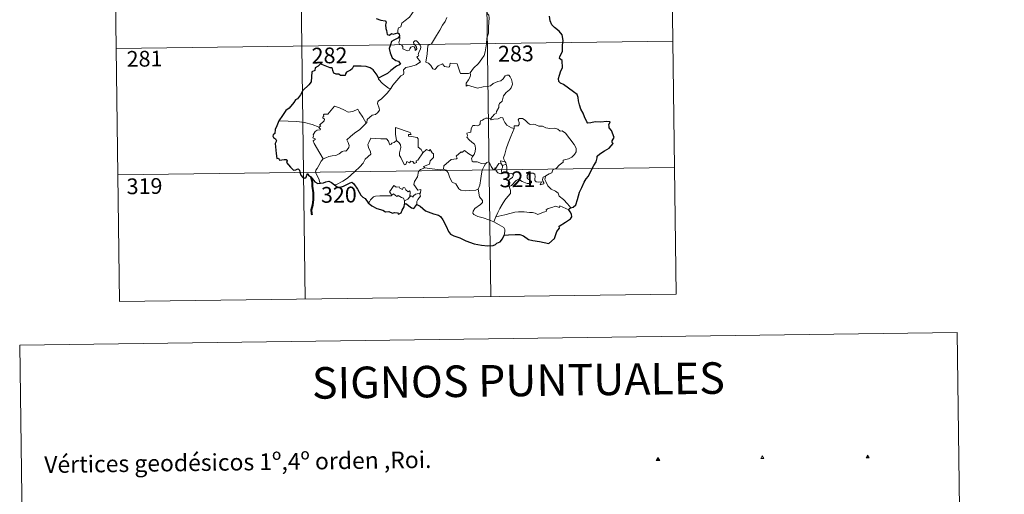
# Model space of a CAD drawing. Units: metres. Extents: x 589909 to 594403, y 4698545 to 4701574.
# Drawn here: x 590230 to 590699, y 4700210 to 4700436 of the extents above; entities that cross this region are included whole.
import ezdxf
from ezdxf.enums import TextEntityAlignment as Align

# ---------------------------------------------------------------- set-up
doc = ezdxf.new("R2010")
doc.units = ezdxf.units.M
doc.header["$MEASUREMENT"] = 0
for name, color, linetype, lineweight in [('Carátula', 7, 'Continuous', 5), ('Level 63', 7, 'Continuous', 0), ('Level 8', 19, 'Continuous', 0)]:
    doc.layers.add(name, color=color, linetype=linetype, lineweight=lineweight)
doc.styles.add('Arial', font='ARIAL.TTF', dxfattribs={"height": 0.2})

# ---------------------------------------------------------------- blocks, each defined once
blk = doc.blocks.new('5VG4OR')
at = {"layer": 'Carátula', "color": 250, "linetype": 'Continuous', "lineweight": 5}
blk.add_3dface([(9, -5.9), (-9, -5.9), (0, 9.7)], dxfattribs=at)
blk = doc.blocks.new('5VROI')
at = {"layer": 'Carátula', "color": 250, "linetype": 'Continuous', "lineweight": 5}
for points in [[(8.9, -5.2), (-9.1, -5.2), (-0.2, 10.4)], [(-0.2, 5.2), (4.3, -2.6), (-4.7, -2.6)]]:
    blk.add_3dface(points, dxfattribs=at)
blk = doc.blocks.new('5VG1OR')
at = {"layer": 'Carátula', "linetype": 'Continuous', "lineweight": 5}
h = blk.add_hatch(color=1, dxfattribs=at)
edge = h.paths.add_edge_path()
edge.add_arc((0, 0), 0.75, 359.999, 719.999)
at = {"layer": 'Carátula', "color": 250, "linetype": 'Continuous', "lineweight": 5}
for p, q in [((0, 5.2), (-0.1, 0.7)), ((-0.1, 0.7), (0, 5.2)), ((-0.1, -0.8), (-0.1, -2.6)), ((-0.1, -2.6), (-0.1, -0.8))]:
    blk.add_line(p, q, dxfattribs=at)
at = {"layer": 'Carátula', "color": 250, "linetype": 'Continuous', "lineweight": 5, "flags": 128}
for points in [[(0, 5.2), (-4.6, -2.6), (-0.1, -2.6)], [(-0.1, -2.6), (4.4, -2.6), (0, 5.2)]]:
    blk.add_lwpolyline(points, dxfattribs=at)
at = {"layer": 'Carátula', "color": 250, "linetype": 'Continuous', "lineweight": 5, "extrusion": (0, 0, -1)}
for start, end in [(272.8103, 87.2175), (87.1918, 272.8103)]:
    blk.add_arc((0, 0, 0), 0.75, start, end, dxfattribs=at)
at = {"layer": 'Carátula', "color": 250, "linetype": 'Continuous', "lineweight": 5}
blk.add_3dface([(9, -5.2), (-9, -5.2), (-0.1, 10.4)], dxfattribs=at)

msp = doc.modelspace()

# ---------------------------------------------------------------- linework, layer by layer
at = {"layer": 'Level 63', "linetype": 'Continuous', "lineweight": 0}
for points in [[(590273.89, 4700602.79, -0.74), (590277.88, 4700301.66, -0.74)], [(590362.16, 4700603.96, -0.74), (590366.15, 4700302.82, -0.74)], [(590450.43, 4700605.13, -0.74), (590454.43, 4700304, -0.74)], [(590538.71, 4700606.31, -0.74), (590542.7, 4700305.17, -0.74)], [(590410.23, 4700429.52, -0.74), (590410.21, 4700430.8, -0.74), (590410.51, 4700431.83, -0.74), (590411.76, 4700432.32, -0.74), (590412.15, 4700434.17, -0.74), (590413.81, 4700435.45, -0.74), (590415.76, 4700436.99, -0.74), (590416.95, 4700438.61, -0.74), (590417.97, 4700440.26, -0.74), (590418.73, 4700442.26, -0.74), (590419.52, 4700444.06, -0.74), (590420.37, 4700445.94, -0.74), (590421.13, 4700448.48, -0.74), (590421, 4700450.3, -0.74)], [(590452.62, 4700426.94, -0.74), (590453.37, 4700429.4, -0.74), (590453.46, 4700432.45, -0.74), (590453.72, 4700436.58, -0.74), (590453.5, 4700437.89, -0.74), (590452.91, 4700438.58, -0.74), (590452.35, 4700440.91, -0.74), (590452.34, 4700442.22, -0.74), (590451.89, 4700443.21, -0.74), (590450.33, 4700444.15, -0.74), (590447.08, 4700445.98, -0.74), (590446.09, 4700446.08, -0.74), (590445.36, 4700445.03, -0.74), (590443.84, 4700444.31, -0.74), (590442.09, 4700443.67, -0.74), (590440.59, 4700442.52, -0.74), (590438.73, 4700441, -0.74), (590435.01, 4700442.48, -0.74), (590433.79, 4700441, -0.74)], [(590433.62, 4700436.84, -0.74), (590432.75, 4700434.86, -0.74), (590431.55, 4700433.1, -0.74), (590430.2, 4700430.79, -0.74), (590428.71, 4700428.23, -0.74), (590426.27, 4700424.26, -0.74), (590424.49, 4700423.46, -0.74), (590424.21, 4700419.54, -0.74), (590423.66, 4700415.62, -0.74), (590424.88, 4700415.12, -0.74), (590426.03, 4700414, -0.74), (590426.89, 4700412.32, -0.74), (590427.9, 4700412.08, -0.74), (590429.5, 4700413.82, -0.74), (590431.58, 4700414.77, -0.74), (590432.51, 4700413.55, -0.74), (590434.29, 4700413.12, -0.74), (590434.9, 4700413.3, -0.74), (590435.04, 4700414.18, -0.74), (590435.08, 4700415.13, -0.74), (590438.43, 4700414.74, -0.74), (590439.73, 4700411.03, -0.74), (590440.14, 4700410.2, -0.74), (590443.83, 4700410.2, -0.74), (590444.67, 4700410.45, -0.74)], [(590276.28, 4700422.11, -0.74), (590541.1, 4700425.63, -0.74)], [(590406.89, 4700403.06, -0.74), (590407.89, 4700404.69, -0.74), (590411.65, 4700409.02, -0.74), (590412.92, 4700409.74, -0.74), (590413.17, 4700410.45, -0.74), (590413.01, 4700411.9, -0.74), (590414.06, 4700412.95, -0.74), (590416.41, 4700413.44, -0.74), (590419.04, 4700414.26, -0.74), (590421.04, 4700415.66, -0.74), (590419.38, 4700417.94, -0.74), (590419.65, 4700418.33, -0.74), (590420.27, 4700418.55, -0.74), (590419.87, 4700419.18, -0.74), (590420.48, 4700420.63, -0.74), (590421.07, 4700421.74, -0.74), (590421.22, 4700422.8, -0.74), (590420.91, 4700423.68, -0.74), (590419.89, 4700424.93, -0.74), (590419.17, 4700425.69, -0.74), (590418.37, 4700425.66, -0.74), (590417.7, 4700425.13, -0.74), (590417.82, 4700424.22, -0.74), (590418.72, 4700423.46, -0.74), (590419.13, 4700422.74, -0.74), (590419.27, 4700421.87, -0.74), (590419, 4700421.37, -0.74), (590418.52, 4700421.06, -0.74), (590418.52, 4700422.04, -0.74), (590418.1, 4700422.82, -0.74), (590417.44, 4700423.02, -0.74), (590416.51, 4700422.63, -0.74), (590415.98, 4700421.88, -0.74), (590415.74, 4700421.31, -0.74), (590414.66, 4700420.99, -0.74), (590412.66, 4700421.96, -0.74), (590412.57, 4700423.02, -0.74), (590412.08, 4700423.86, -0.74), (590411.1, 4700424.06, -0.74), (590410.77, 4700424.83, -0.74), (590411.17, 4700426.63, -0.74), (590411.19, 4700427.37, -0.74), (590411.04, 4700427.88, -0.74)], [(590444.67, 4700410.45, -0.74), (590446.32, 4700412.71, -0.74), (590448.57, 4700415, -0.74), (590450.24, 4700417.08, -0.74), (590451.37, 4700418.68, -0.74), (590451.87, 4700420.42, -0.74), (590452.41, 4700424.34, -0.74), (590452.62, 4700426.94, -0.74)], [(590444.67, 4700410.45, -0.74), (590444.85, 4700409.58, -0.74), (590444.69, 4700408.55, -0.74), (590443.92, 4700407.15, -0.74), (590442.83, 4700405.52, -0.74), (590442.71, 4700404.12, -0.74), (590443.63, 4700404.66, -0.74), (590444.91, 4700404.21, -0.74), (590446.52, 4700403.63, -0.74), (590448.13, 4700403.17, -0.74), (590450.78, 4700403.91, -0.74), (590452.99, 4700403.95, -0.74), (590454.29, 4700404.31, -0.74), (590455.66, 4700405.45, -0.74), (590457.86, 4700406.43, -0.74), (590459.27, 4700406.75, -0.74), (590460.36, 4700407.71, -0.74), (590461.29, 4700409.06, -0.74), (590462.07, 4700409.46, -0.74), (590463.07, 4700409.36, -0.74), (590463.77, 4700408.57, -0.74), (590464.26, 4700407.33, -0.74), (590464.64, 4700406.07, -0.74), (590464.77, 4700405.06, -0.74), (590464.16, 4700403.38, -0.74), (590463.36, 4700402.4, -0.74), (590461.86, 4700401.11, -0.74), (590460.49, 4700399.62, -0.74), (590459.86, 4700396.97, -0.74), (590458.68, 4700395.93, -0.74), (590458.38, 4700395.09, -0.74), (590458.36, 4700393.93, -0.74), (590457.27, 4700392.08, -0.74), (590456.96, 4700391.21, -0.74), (590456.17, 4700390.79, -0.74), (590454.31, 4700388.6, -0.74)], [(590401.09, 4700407.94, -0.74), (590401.08, 4700407.43, -0.74), (590402.9, 4700405.44, -0.74), (590405.77, 4700403.14, -0.74), (590406.89, 4700403.06, -0.74)], [(590406.89, 4700403.06, -0.74), (590405.13, 4700400.84, -0.74), (590403.5, 4700399.04, -0.74), (590402.29, 4700398.04, -0.74), (590401.07, 4700397.19, -0.74), (590400.71, 4700396.71, -0.74), (590400.61, 4700395.92, -0.74), (590401.41, 4700393.65, -0.74), (590401.5, 4700392.76, -0.74), (590400.83, 4700391.65, -0.74), (590399.62, 4700390.64, -0.74), (590398.06, 4700390.3, -0.74), (590395.66, 4700388.23, -0.74), (590395.56, 4700386.83, -0.74), (590395.21, 4700386.6, -0.74)], [(590372.81, 4700384.72, -0.74), (590373.69, 4700385.33, -0.74), (590372.98, 4700385.54, -0.74), (590375.21, 4700387.67, -0.74), (590375.32, 4700388.4, -0.74), (590374.67, 4700389.08, -0.74), (590374.67, 4700389.56, -0.74), (590375.05, 4700389.78, -0.74), (590374.99, 4700390.48, -0.74), (590375.23, 4700390.77, -0.74), (590376.97, 4700390.87, -0.74), (590380.18, 4700394.62, -0.74), (590382.49, 4700393.78, -0.74), (590384.89, 4700392.76, -0.74), (590386.57, 4700391.77, -0.74), (590388.84, 4700392.17, -0.74), (590391.32, 4700393.28, -0.74), (590391.94, 4700391.93, -0.74), (590393.59, 4700389.44, -0.74), (590395.21, 4700386.6, -0.74)], [(590372.81, 4700384.72, -0.74), (590369.56, 4700385.96, -0.74), (590365.93, 4700386.91, -0.74), (590362.29, 4700387.28, -0.74), (590358.07, 4700387.46, -0.74), (590353.69, 4700387.61, -0.74)], [(590395.21, 4700386.6, -0.74), (590394.01, 4700385.31, -0.74), (590392.2, 4700383.59, -0.74), (590389.69, 4700381.79, -0.74)], [(590454.31, 4700388.6, -0.74), (590452.87, 4700388.86, -0.74), (590452.1, 4700388.91, -0.74), (590451.17, 4700388.43, -0.74), (590450.5, 4700387.97, -0.74), (590449.72, 4700387.79, -0.74), (590449.39, 4700387, -0.74), (590449.42, 4700386.21, -0.74), (590449.07, 4700385.68, -0.74), (590448.21, 4700385.34, -0.74), (590446.95, 4700385.44, -0.74), (590445.92, 4700385.43, -0.74), (590445.19, 4700384.06, -0.74), (590444.93, 4700382.27, -0.74), (590444.12, 4700382.14, -0.74), (590443.09, 4700381.72, -0.74), (590443.35, 4700380.51, -0.74), (590443.12, 4700379.96, -0.74), (590444.15, 4700378.64, -0.74), (590445.47, 4700377.46, -0.74), (590446.66, 4700376.52, -0.74), (590447.09, 4700375.7, -0.74), (590447.2, 4700374.48, -0.74), (590447.03, 4700373.08, -0.74), (590446.61, 4700371.67, -0.74), (590445.96, 4700370.88, -0.74)], [(590465.57, 4700384.06, -0.74), (590464.38, 4700384.3, -0.74), (590463.14, 4700384.92, -0.74), (590462.14, 4700385.66, -0.74), (590461.15, 4700386.84, -0.74), (590460.53, 4700388.1, -0.74), (590460.22, 4700389.04, -0.74), (590459.3, 4700389.18, -0.74), (590457.94, 4700388.66, -0.74), (590455.99, 4700388.51, -0.74), (590454.63, 4700388.17, -0.74), (590454.31, 4700388.6, -0.74)], [(590480.71, 4700361.45, -0.74), (590482.23, 4700362.44, -0.74), (590483.44, 4700362.89, -0.74), (590483.97, 4700364.31, -0.74), (590485.77, 4700365.12, -0.74), (590486.96, 4700366.62, -0.74), (590488.85, 4700368.06, -0.74), (590488.85, 4700368.88, -0.74), (590491.47, 4700369.59, -0.74), (590493.08, 4700370.3, -0.74), (590494.24, 4700371.57, -0.74), (590495.13, 4700372.93, -0.74), (590495.15, 4700374.59, -0.74), (590494.09, 4700376.41, -0.74), (590490.07, 4700381.72, -0.74), (590488.44, 4700382.83, -0.74), (590487.49, 4700382.73, -0.74), (590486.31, 4700383.76, -0.74), (590484.95, 4700384.12, -0.74), (590482.56, 4700384.01, -0.74), (590480.64, 4700384.33, -0.74), (590479.14, 4700385.15, -0.74), (590477.38, 4700385.07, -0.74), (590475.63, 4700385.93, -0.74), (590474.6, 4700386, -0.74), (590473.23, 4700385.85, -0.74), (590472.27, 4700386.59, -0.74), (590470.87, 4700388, -0.74), (590469.58, 4700388.73, -0.74), (590467.99, 4700388.78, -0.74), (590467.51, 4700388.2, -0.74), (590467.93, 4700386.91, -0.74), (590468.05, 4700385.91, -0.74), (590467.55, 4700385.35, -0.74), (590465.59, 4700385.3, -0.74), (590465.57, 4700384.06, -0.74)], [(590374.74, 4700369.51, -0.74), (590373.19, 4700372.32, -0.74), (590370.47, 4700376.93, -0.74), (590370.08, 4700378.19, -0.74), (590370.93, 4700378.72, -0.74), (590370.88, 4700379.07, -0.74), (590369.88, 4700379.56, -0.74), (590370.22, 4700380.38, -0.74), (590370.01, 4700380.98, -0.74), (590371.01, 4700382.6, -0.74), (590371.89, 4700383.17, -0.74), (590373.32, 4700383.44, -0.74), (590373.52, 4700383.67, -0.74), (590372.67, 4700384.43, -0.74), (590372.81, 4700384.72, -0.74)], [(590416.56, 4700381.22, -0.74), (590416.09, 4700382.13, -0.74), (590409.17, 4700384.42, -0.74), (590409.23, 4700381.33, -0.74), (590409.65, 4700378.32, -0.74)], [(590465.57, 4700384.06, -0.74), (590464.03, 4700380.14, -0.74), (590462.73, 4700377.09, -0.74), (590461.79, 4700374.33, -0.74), (590461.12, 4700371.87, -0.74), (590460.47, 4700370.1, -0.74), (590460.62, 4700369.38, -0.74), (590461.39, 4700368.22, -0.74)], [(590389.69, 4700381.79, -0.74), (590387.78, 4700380.18, -0.74), (590385.99, 4700378.56, -0.74), (590386.62, 4700377.33, -0.74), (590387.05, 4700375.94, -0.74), (590387, 4700374.99, -0.74), (590386.2, 4700373.93, -0.74), (590385.6, 4700373.21, -0.74), (590384.88, 4700373.38, -0.74), (590383.86, 4700373.01, -0.74), (590382.43, 4700371.96, -0.74), (590380.71, 4700371.19, -0.74), (590379.08, 4700371.01, -0.74), (590377.41, 4700370.63, -0.74), (590376.01, 4700370.02, -0.74), (590374.74, 4700369.51, -0.74)], [(590409.65, 4700378.32, -0.74), (590408.59, 4700377.37, -0.74), (590407.49, 4700377.06, -0.74), (590407.17, 4700376.55, -0.74), (590406.39, 4700376.3, -0.74), (590406.07, 4700376.98, -0.74), (590405.9, 4700378.02, -0.74), (590404.91, 4700379.08, -0.74), (590402.14, 4700379.06, -0.74), (590397.37, 4700379.39, -0.74), (590396.48, 4700377.42, -0.74), (590395.97, 4700376.42, -0.74), (590396.29, 4700375.02, -0.74), (590397.23, 4700372.93, -0.74), (590397.47, 4700371.8, -0.74), (590394.75, 4700369.43, -0.74), (590393.82, 4700367.55, -0.74), (590392.14, 4700365.76, -0.74), (590389.76, 4700363.6, -0.74), (590387.94, 4700361.78, -0.74), (590386.39, 4700360.32, -0.74), (590384.11, 4700358.89, -0.74), (590381.05, 4700357.4, -0.74), (590380.08, 4700357.15, -0.74)], [(590422.18, 4700372.4, -0.74), (590419.81, 4700368.94, -0.74), (590419.06, 4700368.57, -0.74), (590419.15, 4700367.87, -0.74), (590418.08, 4700367.4, -0.74), (590417.33, 4700368.31, -0.74), (590416.48, 4700368.51, -0.74), (590415.84, 4700367.67, -0.74), (590414.61, 4700368.34, -0.74), (590414.15, 4700366.84, -0.74), (590413.4, 4700366.72, -0.74), (590412.68, 4700368.12, -0.74), (590411.7, 4700370.18, -0.74), (590411, 4700371.24, -0.74), (590411.05, 4700372.5, -0.74), (590411.63, 4700375.02, -0.74), (590411.55, 4700376.19, -0.74), (590410.89, 4700377.12, -0.74), (590409.65, 4700378.32, -0.74)], [(590422.18, 4700372.4, -0.74), (590421.34, 4700373.96, -0.74), (590419.86, 4700375.1, -0.74), (590419.88, 4700379.09, -0.74), (590419.41, 4700379.71, -0.74), (590416.8, 4700380.15, -0.74), (590415.41, 4700380.29, -0.74), (590415.38, 4700381.11, -0.74), (590416.56, 4700381.22, -0.74)], [(590423.13, 4700365.32, -0.74), (590422.48, 4700365.88, -0.74), (590425.32, 4700367.07, -0.74), (590425.67, 4700368.57, -0.74), (590427.27, 4700370.17, -0.74), (590427.27, 4700371.94, -0.74), (590426.57, 4700372.43, -0.74), (590425.62, 4700374.03, -0.74), (590425.11, 4700373.41, -0.74), (590423.91, 4700373.95, -0.74), (590422.18, 4700372.4, -0.74)], [(590445.96, 4700370.88, -0.74), (590444.11, 4700371.94, -0.74), (590441.92, 4700373.54, -0.74), (590440.77, 4700372.61, -0.74), (590440.4, 4700372.89, -0.74), (590437.99, 4700370.8, -0.74), (590438.41, 4700369.82, -0.74), (590438.13, 4700369.54, -0.74), (590435.61, 4700369.22, -0.74), (590432.14, 4700366.32, -0.74), (590432.03, 4700364.69, -0.74)], [(590374.74, 4700369.51, -0.74), (590373.81, 4700368.49, -0.74), (590372.75, 4700366.4, -0.74), (590371.87, 4700365.01, -0.74), (590371.21, 4700364.19, -0.74), (590371.17, 4700363.14, -0.74), (590372.73, 4700360.07, -0.74), (590373.25, 4700358.25, -0.74), (590373.49, 4700357.92, -0.74)], [(590452.03, 4700367.23, -0.74), (590450, 4700367.34, -0.74), (590448.04, 4700368.14, -0.74), (590446.07, 4700368.1, -0.74), (590445.58, 4700368.52, -0.74), (590445.37, 4700369.81, -0.74), (590445.96, 4700370.88, -0.74)], [(590456.66, 4700364.79, -0.74), (590456.42, 4700365.22, -0.74), (590456.25, 4700364.32, -0.74), (590455.54, 4700364.51, -0.74), (590454.59, 4700365.96, -0.74), (590454.03, 4700367.42, -0.74), (590453.38, 4700368.15, -0.74), (590452.62, 4700367.9, -0.74), (590452.03, 4700367.23, -0.74)], [(590461.39, 4700368.22, -0.74), (590459.13, 4700368.56, -0.74), (590459.41, 4700367.13, -0.74)], [(590461.39, 4700368.22, -0.74), (590461.62, 4700367.7, -0.74), (590461.84, 4700366.98, -0.74)], [(590277.08, 4700361.89, -0.74), (590541.9, 4700365.4, -0.74)], [(590420.58, 4700353.22, -0.74), (590420.97, 4700353.3, -0.74), (590421.27, 4700354.99, -0.74), (590419.78, 4700354.63, -0.74), (590417.89, 4700357.44, -0.74), (590418.23, 4700358.86, -0.74), (590419.7, 4700361.08, -0.74), (590420.07, 4700363.47, -0.74), (590421.01, 4700364.43, -0.74), (590423.13, 4700365.32, -0.74)], [(590432.03, 4700364.69, -0.74), (590430.53, 4700364.36, -0.74), (590426.52, 4700364.87, -0.74), (590423.13, 4700365.32, -0.74)], [(590448.53, 4700355.2, -0.74), (590447.41, 4700354.74, -0.74), (590444.51, 4700354.43, -0.74), (590442.22, 4700354.36, -0.74), (590440.3, 4700354.73, -0.74), (590439.27, 4700355.3, -0.74), (590437.88, 4700357.66, -0.74), (590436.09, 4700358.42, -0.74), (590434.98, 4700360.61, -0.74), (590434.17, 4700362.84, -0.74), (590433.19, 4700364.19, -0.74), (590432.03, 4700364.69, -0.74)], [(590448.53, 4700355.2, -0.74), (590449.2, 4700357.02, -0.74), (590449.79, 4700360.17, -0.74), (590450, 4700362.47, -0.74), (590450.45, 4700364.26, -0.74), (590451.31, 4700366.01, -0.74), (590452.03, 4700367.23, -0.74)], [(590459.41, 4700367.13, -0.74), (590458.34, 4700367.38, -0.74), (590457.73, 4700366.48, -0.74), (590456.66, 4700364.79, -0.74)], [(590456.66, 4700364.79, -0.74), (590457.02, 4700363.82, -0.74), (590457.81, 4700362.87, -0.74), (590459.16, 4700362.41, -0.74), (590460.02, 4700362.55, -0.74)], [(590459.41, 4700367.13, -0.74), (590460.11, 4700366.42, -0.74)], [(590460.11, 4700366.42, -0.74), (590460.11, 4700365.4, -0.74), (590459.63, 4700364.51, -0.74), (590459.59, 4700363.5, -0.74), (590460.02, 4700362.55, -0.74)], [(590460.11, 4700366.42, -0.74), (590461.84, 4700366.98, -0.74)], [(590461.84, 4700366.98, -0.74), (590462.07, 4700365.64, -0.74), (590462.15, 4700364.11, -0.74), (590462.16, 4700362.82, -0.74)], [(590460.02, 4700362.55, -0.74), (590461.09, 4700362.84, -0.74), (590462.16, 4700362.82, -0.74)], [(590462.16, 4700362.82, -0.74), (590464.11, 4700362.58, -0.74), (590464.78, 4700362.45, -0.74), (590465.24, 4700361.98, -0.74), (590464.75, 4700360.65, -0.74), (590463.53, 4700359.9, -0.74), (590462.86, 4700358.86, -0.74), (590462.74, 4700357.78, -0.74), (590463.17, 4700356.35, -0.74)], [(590463.17, 4700356.35, -0.74), (590464.4, 4700356.89, -0.74), (590466.61, 4700359.25, -0.74), (590467.68, 4700359.84, -0.74), (590469.44, 4700358.74, -0.74), (590471.83, 4700357.88, -0.74), (590473.21, 4700357.78, -0.74), (590473.82, 4700358.11, -0.74), (590473.83, 4700358.83, -0.74), (590473.11, 4700359.46, -0.74), (590472.17, 4700360.13, -0.74), (590471.79, 4700360.56, -0.74), (590471.75, 4700361.57, -0.74), (590472.25, 4700362.39, -0.74), (590473.49, 4700362.7, -0.74), (590474.68, 4700362.69, -0.74), (590475.39, 4700362.24, -0.74), (590475.55, 4700361.04, -0.74), (590475.37, 4700360.1, -0.74), (590475.44, 4700359.22, -0.74), (590475.98, 4700358.62, -0.74), (590477.03, 4700358.5, -0.74), (590478.55, 4700358.59, -0.74), (590478, 4700357.27, -0.74), (590479.65, 4700357.71, -0.74), (590479.75, 4700358.23, -0.74), (590479.23, 4700358.97, -0.74), (590479, 4700359.75, -0.74), (590479.46, 4700360.9, -0.74), (590480.71, 4700361.45, -0.74)], [(590492.48, 4700346.34, -0.74), (590490.89, 4700348.2, -0.74), (590488.98, 4700350.27, -0.74), (590486.95, 4700351.79, -0.74), (590486.47, 4700353.17, -0.74), (590485.23, 4700354.14, -0.74), (590483.12, 4700355.2, -0.74), (590481.67, 4700356.73, -0.74), (590480.69, 4700358.82, -0.74), (590480.16, 4700359.67, -0.74), (590480.27, 4700360.59, -0.74), (590480.71, 4700361.45, -0.74)], [(590407.21, 4700352.12, -0.74), (590406.87, 4700353.01, -0.74), (590406.3, 4700353.88, -0.74), (590407.1, 4700354.95, -0.74), (590408.39, 4700356.85, -0.74), (590409.52, 4700356.16, -0.74), (590410.92, 4700356.22, -0.74), (590411.17, 4700355.55, -0.74), (590412.47, 4700355.01, -0.74), (590412.88, 4700355.9, -0.74), (590413.67, 4700355.72, -0.74), (590414.12, 4700354.75, -0.74), (590415.23, 4700353.88, -0.74), (590415.79, 4700354.39, -0.74), (590416.2, 4700353.89, -0.74), (590416.05, 4700351.52, -0.74)], [(590455.87, 4700339.53, -0.74), (590453.52, 4700340.53, -0.74), (590450.93, 4700341.52, -0.74), (590448.36, 4700342.1, -0.74), (590446.42, 4700343.05, -0.74), (590445.95, 4700343.73, -0.74), (590446.09, 4700344.72, -0.74), (590446.88, 4700346, -0.74), (590449.53, 4700347.88, -0.74), (590450.47, 4700348.83, -0.74), (590450.48, 4700349.74, -0.74), (590449.14, 4700351.51, -0.74), (590448.53, 4700355.2, -0.74)], [(590463.17, 4700356.35, -0.74), (590463.82, 4700354.43, -0.74), (590463.8, 4700353.13, -0.74), (590462.64, 4700351.7, -0.74), (590461.13, 4700349.96, -0.74), (590459.92, 4700347.88, -0.74), (590458.82, 4700345.99, -0.74), (590457.8, 4700344.09, -0.74), (590456.91, 4700342.03, -0.74)], [(590396.21, 4700348.58, -0.74), (590396.87, 4700349.1, -0.74), (590397.22, 4700350.14, -0.74), (590398.71, 4700351.48, -0.74), (590399.65, 4700351.82, -0.74), (590401.73, 4700352, -0.74), (590404.72, 4700352, -0.74), (590407.03, 4700351.9, -0.74), (590407.21, 4700352.12, -0.74)], [(590413.47, 4700349.58, -0.74), (590412.98, 4700350.9, -0.74), (590411.99, 4700351.15, -0.74), (590410.5, 4700352.11, -0.74), (590409.73, 4700351.67, -0.74), (590408.27, 4700352.89, -0.74), (590407.21, 4700352.12, -0.74)], [(590413.47, 4700349.58, -0.74), (590413.45, 4700347.95, -0.74)], [(590416.05, 4700351.52, -0.74), (590415.07, 4700350.39, -0.74), (590413.47, 4700349.58, -0.74)], [(590416.05, 4700351.52, -0.74), (590416.39, 4700351.9, -0.74), (590416.98, 4700351.85, -0.74), (590417.61, 4700351.35, -0.74), (590417.74, 4700351.96, -0.74), (590418.62, 4700352.76, -0.74), (590419.51, 4700352.93, -0.74), (590420.58, 4700353.22, -0.74)], [(590420.58, 4700353.22, -0.74), (590421.07, 4700351.84, -0.74), (590419.72, 4700350.19, -0.74), (590419.26, 4700349.27, -0.74), (590419.28, 4700347.81, -0.74)], [(590491.57, 4700345.3, -0.74), (590487.28, 4700347.29, -0.74), (590487.19, 4700346.45, -0.74), (590485.19, 4700347, -0.74), (590483.55, 4700346.48, -0.74), (590481.8, 4700346.02, -0.74), (590480.89, 4700345.35, -0.74), (590481.03, 4700344.78, -0.74), (590480.79, 4700344.48, -0.74), (590479.62, 4700344.24, -0.74), (590476.92, 4700343.11, -0.74), (590475.59, 4700343.66, -0.74), (590474.26, 4700344.1, -0.74), (590472.85, 4700344.09, -0.74), (590470.38, 4700344.41, -0.74), (590467.69, 4700344.32, -0.74), (590465.91, 4700344.19, -0.74), (590464.13, 4700343.66, -0.74), (590461.2, 4700342.89, -0.74), (590456.91, 4700342.03, -0.74)], [(590456.91, 4700342.03, -0.74), (590455.87, 4700339.53, -0.74)], [(590460.83, 4700333.33, -0.74), (590461.18, 4700334.94, -0.74), (590461.17, 4700336.02, -0.74), (590460.65, 4700336.96, -0.74), (590458.49, 4700338.2, -0.74), (590455.87, 4700339.53, -0.74)], [(590277.88, 4700301.66, -0.74), (590542.7, 4700305.17, -0.74)]]:
    msp.add_polyline3d(points, dxfattribs=at)
at = {"layer": 'Level 63', "linetype": 'Continuous', "lineweight": 30}
for points in [[(590400.04, 4700436.39, -0.74), (590402.12, 4700435.6, -0.74), (590404.19, 4700435.25, -0.74), (590404.65, 4700434.54, -0.74), (590404.43, 4700433.26, -0.74), (590404.51, 4700431.62, -0.74), (590404.87, 4700430.65, -0.74), (590405.26, 4700428.74, -0.74), (590406.31, 4700428.47, -0.74), (590407.21, 4700429.17, -0.74), (590408.07, 4700428.96, -0.74), (590410.23, 4700429.52, -0.74)], [(590492.48, 4700346.34, -0.74), (590493.67, 4700346.64, -0.74), (590494.95, 4700347.65, -0.74), (590495.7, 4700350.19, -0.74), (590496.67, 4700353.66, -0.74), (590497.74, 4700355.9, -0.74), (590498.9, 4700358.49, -0.74), (590499.85, 4700360.05, -0.74), (590501.01, 4700361.38, -0.74), (590502.06, 4700363.71, -0.74), (590503.46, 4700366.42, -0.74), (590504.62, 4700368.2, -0.74), (590505.08, 4700370.12, -0.74), (590505.11, 4700370.84, -0.74), (590506.35, 4700371.89, -0.74), (590508.55, 4700373.35, -0.74), (590510.79, 4700374.63, -0.74), (590512.66, 4700376.91, -0.74), (590512.27, 4700377.37, -0.74), (590512.2, 4700378.2, -0.74), (590512.72, 4700378.99, -0.74), (590513.21, 4700379.76, -0.74), (590511.82, 4700382.98, -0.74), (590510.7, 4700384.4, -0.74), (590510.84, 4700385.14, -0.74), (590510.58, 4700385.82, -0.74), (590511.3, 4700387.21, -0.74), (590509.47, 4700387.31, -0.74), (590506.89, 4700387.09, -0.74), (590504.19, 4700387.16, -0.74), (590502.07, 4700386.64, -0.74), (590500.65, 4700386.54, -0.74), (590500.17, 4700387.14, -0.74), (590499, 4700389.56, -0.74), (590498.36, 4700391.36, -0.74), (590497.3, 4700393.15, -0.74), (590496.59, 4700395.21, -0.74), (590496.23, 4700397.23, -0.74), (590496.03, 4700398.82, -0.74), (590495.49, 4700400.18, -0.74), (590493.78, 4700401.39, -0.74), (590491.4, 4700403.2, -0.74), (590489.13, 4700405.02, -0.74), (590487.57, 4700405.58, -0.74), (590486.89, 4700406.29, -0.74), (590486.61, 4700407.75, -0.74), (590487.14, 4700409.41, -0.74), (590487.72, 4700411.44, -0.74), (590488.51, 4700412.8, -0.74), (590488.47, 4700416.37, -0.74), (590487.2, 4700417.38, -0.74), (590487.34, 4700418.32, -0.74), (590488.57, 4700420.58, -0.74), (590488.66, 4700423.72, -0.74), (590488.89, 4700425.92, -0.74), (590488.35, 4700428.65, -0.74), (590487.03, 4700430.28, -0.74), (590484.73, 4700432.04, -0.74), (590483.49, 4700433.32, -0.74), (590482.64, 4700435.24, -0.74), (590482.34, 4700437.42, -0.74)], [(590410.23, 4700429.52, -0.74), (590410.83, 4700429.08, -0.74), (590411.04, 4700427.88, -0.74)], [(590410.24, 4700426.98, -0.74), (590408.4, 4700426.05, -0.74), (590407.22, 4700425.34, -0.74), (590406.71, 4700423.86, -0.74), (590406.12, 4700422.12, -0.74), (590406.64, 4700419.96, -0.74), (590407.61, 4700417.7, -0.74), (590409.35, 4700416.3, -0.74), (590410.63, 4700416.02, -0.74), (590411.59, 4700414.54, -0.74), (590411.09, 4700414.35, -0.74), (590409.6, 4700413.59, -0.74), (590406.99, 4700411.59, -0.74), (590405.41, 4700410.14, -0.74), (590402.85, 4700408.86, -0.74), (590401.09, 4700407.94, -0.74)], [(590401.09, 4700407.94, -0.74), (590400.39, 4700409.42, -0.74), (590399.47, 4700410.68, -0.74), (590398.52, 4700411.91, -0.74), (590397.08, 4700412.84, -0.74), (590395.28, 4700413.53, -0.74), (590392.87, 4700413.71, -0.74), (590389.26, 4700413.74, -0.74), (590388.59, 4700412.44, -0.74), (590387.75, 4700411.71, -0.74), (590385.87, 4700410.83, -0.74), (590385.31, 4700410.04, -0.74), (590385.27, 4700409.17, -0.74), (590382.99, 4700409.25, -0.74), (590382.28, 4700409.86, -0.74), (590380.89, 4700409.84, -0.74), (590379.91, 4700410.3, -0.74), (590379.35, 4700411.63, -0.74), (590379.25, 4700412.59, -0.74), (590378.79, 4700412.9, -0.74), (590378.07, 4700412.84, -0.74), (590374.2, 4700414.51, -0.74), (590373.68, 4700415, -0.74), (590372.43, 4700413.62, -0.74), (590370.95, 4700412.84, -0.74), (590370.78, 4700411.57, -0.74), (590369.35, 4700411.03, -0.74), (590369.06, 4700406.16, -0.74), (590367.95, 4700404.78, -0.74), (590365.06, 4700402.15, -0.74), (590363.93, 4700400, -0.74), (590362.59, 4700398.07, -0.74), (590361.67, 4700397.6, -0.74), (590360.83, 4700396.45, -0.74), (590358.63, 4700393.74, -0.74), (590356.97, 4700392.54, -0.74), (590355.35, 4700390.23, -0.74), (590353.69, 4700387.61, -0.74)], [(590353.69, 4700387.61, -0.74), (590352.7, 4700385.22, -0.74), (590351.86, 4700383.5, -0.74), (590351.83, 4700381.6, -0.74), (590351.03, 4700380.97, -0.74), (590350.81, 4700380.42, -0.74), (590351.19, 4700379.67, -0.74), (590352.06, 4700379.13, -0.74), (590352.55, 4700378.16, -0.74), (590351.99, 4700376.91, -0.74), (590352.45, 4700372.1, -0.74), (590352.73, 4700369.76, -0.74), (590353.45, 4700369.94, -0.74), (590353.93, 4700368.92, -0.74), (590356.21, 4700369.18, -0.74), (590357.15, 4700369.3, -0.74), (590357.58, 4700368.68, -0.74), (590357.33, 4700367.88, -0.74), (590359.25, 4700365.56, -0.74), (590360.7, 4700364.26, -0.74), (590361.83, 4700364.32, -0.74), (590362.33, 4700364.66, -0.74), (590362.89, 4700364.89, -0.74), (590363.5, 4700364.26, -0.74), (590363.6, 4700363.2, -0.74), (590364.21, 4700361.86, -0.74), (590365.07, 4700360.63, -0.74), (590365.98, 4700360.37, -0.74), (590366.65, 4700360.91, -0.74), (590367, 4700361.83, -0.74), (590367.46, 4700362.6, -0.74), (590367.77, 4700361.83, -0.74), (590368.83, 4700360.94, -0.74), (590370.8, 4700358.7, -0.74), (590372.17, 4700357.82, -0.74), (590373.49, 4700357.92, -0.74)], [(590373.49, 4700357.92, -0.74), (590374.93, 4700358.1, -0.74), (590376.07, 4700358.68, -0.74), (590377.44, 4700359.02, -0.74), (590378.76, 4700358.3, -0.74), (590380.08, 4700357.15, -0.74)], [(590380.08, 4700357.15, -0.74), (590381.41, 4700356.21, -0.74), (590382.77, 4700356.14, -0.74), (590384.36, 4700356.59, -0.74), (590387.59, 4700358.1, -0.74), (590388.44, 4700358.4, -0.74), (590389.3, 4700357.73, -0.74), (590391.05, 4700355.1, -0.74), (590392.64, 4700352.21, -0.74), (590393.62, 4700351.34, -0.74), (590394.8, 4700350.63, -0.74), (590396.21, 4700348.58, -0.74)], [(590396.21, 4700348.58, -0.74), (590397.84, 4700347.27, -0.74), (590400.33, 4700346, -0.74), (590403.12, 4700345.1, -0.74), (590404.35, 4700344.42, -0.74), (590406.04, 4700344.5, -0.74), (590407.76, 4700343.72, -0.74), (590408.66, 4700344.09, -0.74), (590410.1, 4700343.88, -0.74), (590410.59, 4700343.25, -0.74), (590411.87, 4700343.92, -0.74), (590412.3, 4700345.21, -0.74), (590413.3, 4700346.68, -0.74), (590413.45, 4700347.95, -0.74)], [(590413.45, 4700347.95, -0.74), (590414.13, 4700348.27, -0.74), (590416.76, 4700346.19, -0.74), (590417.92, 4700345.98, -0.74), (590419.28, 4700347.81, -0.74)], [(590419.28, 4700347.81, -0.74), (590420.9, 4700347.13, -0.74), (590423.49, 4700344.79, -0.74), (590427.22, 4700343.34, -0.74), (590429.6, 4700342.75, -0.74), (590430.6, 4700342.09, -0.74), (590431.68, 4700340.54, -0.74), (590433.32, 4700337.52, -0.74), (590434.33, 4700335, -0.74), (590435.26, 4700333.78, -0.74), (590436.91, 4700333.01, -0.74), (590439.73, 4700332, -0.74), (590442.66, 4700330.56, -0.74), (590446.53, 4700329.16, -0.74), (590450.01, 4700328.45, -0.74), (590453.08, 4700328.16, -0.74), (590455.58, 4700328.35, -0.74), (590456.78, 4700328.77, -0.74), (590457.32, 4700329.45, -0.74), (590458.97, 4700330.03, -0.74), (590460.08, 4700331.51, -0.74), (590460.83, 4700333.33, -0.74)], [(590460.83, 4700333.33, -0.74), (590462.89, 4700333.42, -0.74), (590466.01, 4700333.6, -0.74), (590468.25, 4700333.59, -0.74), (590470.05, 4700332.88, -0.74), (590472.43, 4700331.24, -0.74), (590474.48, 4700330.66, -0.74), (590477.71, 4700330.3, -0.74), (590482.08, 4700329.28, -0.74), (590484.75, 4700331.65, -0.74), (590485.9, 4700335.03, -0.74), (590487.11, 4700336.62, -0.74), (590486.94, 4700337.53, -0.74), (590490.04, 4700339.49, -0.74), (590492.45, 4700341, -0.74), (590493.04, 4700341.93, -0.74), (590492.88, 4700343.18, -0.74), (590492.18, 4700344.36, -0.74), (590491.57, 4700345.3, -0.74)], [(590491.57, 4700345.3, -0.74), (590491.85, 4700345.88, -0.74), (590492.48, 4700346.34, -0.74)]]:
    msp.add_polyline3d(points, dxfattribs=at)
at = {"layer": 'Level 63', "color": 2, "linetype": 'Continuous', "lineweight": 30}
msp.add_polyline3d([(590411.04, 4700427.88, -0.74), (590410.24, 4700426.98, -0.74)], dxfattribs=at)
at = {"layer": 'Level 63', "linetype": 'Continuous', "lineweight": 40}
msp.add_polyline3d([(590368.83, 4700360.94, -0.74), (590369.55, 4700358.48, -0.74), (590369.58, 4700356.59, -0.74), (590369.94, 4700353.34, -0.74), (590369.99, 4700350.18, -0.74), (590369.62, 4700347.54, -0.74), (590369.13, 4700345.32, -0.74), (590369.15, 4700343.54, -0.74), (590369.38, 4700342.91, -0.74)], dxfattribs=at)
at = {"layer": 'Level 63', "linetype": 'Continuous', "lineweight": 0}
msp.add_polyline3d([(590230.43, 4700280.98, -0.24), (590676.32, 4700286.9, -0.24), (590698.7, 4698599.98, -0.24), (590252.81, 4698594.07, -0.24), (590230.43, 4700280.98, -0.24)], close=True, dxfattribs=at)

# ---------------------------------------------------------------- block references
at = {"layer": 'Level 8', "color": 19, "linetype": 'Continuous', "lineweight": 0}
for name, p, xscale, yscale, rotation in [('5VG1OR', (590533.99, 4700226.51, 0.26), 0.09999983015004543, 0.09999983015004543, 0.7606828594387761), ('5VG4OR', (590583.63, 4700227.47, 0.26), 0.08000020403548738, 0.08000020403548738, 0.7604125372757236), ('5VROI', (590633.7, 4700227.7, 0.06), 0.08000020403548738, 0.08000020403548738, 0.7604125372757236)]:
    msp.add_blockref(name, p, dxfattribs=dict(at, xscale=xscale, yscale=yscale, rotation=rotation))

# ---------------------------------------------------------------- texts
at = {"layer": 'Level 63', "linetype": 'Continuous', "lineweight": 13, "style": 'Arial'}
for s, p in [('281', (590289.8, 4700417.21, -0.74)), ('282', (590377.78, 4700418.76, -0.74)), ('283', (590466.41, 4700419.66, -0.74)), ('321', (590467.16, 4700359.87, -0.74)), ('319', (590289.8, 4700356.58, -0.74)), ('320', (590382.22, 4700352.52, -0.74))]:
    msp.add_text(s, height=7.5, rotation=0.7607, dxfattribs=at).set_placement(p, align=Align.MIDDLE_CENTER)
at = {"layer": 'Level 63', "linetype": 'Continuous', "lineweight": 0, "style": 'Arial'}
msp.add_text('SIGNOS PUNTUALES', height=14.9999, rotation=0.7108, dxfattribs=at).set_placement((590467.58, 4700264.12, -0.24), align=Align.MIDDLE_CENTER)
msp.add_text('Vértices geodésicos 1º,4º orden ,Roi.', height=7.9988, rotation=0.7607, dxfattribs=at).set_placement((590242.11, 4700224.08, 0.01), align=Align.MIDDLE_LEFT)

doc.saveas('drawing.dxf')
